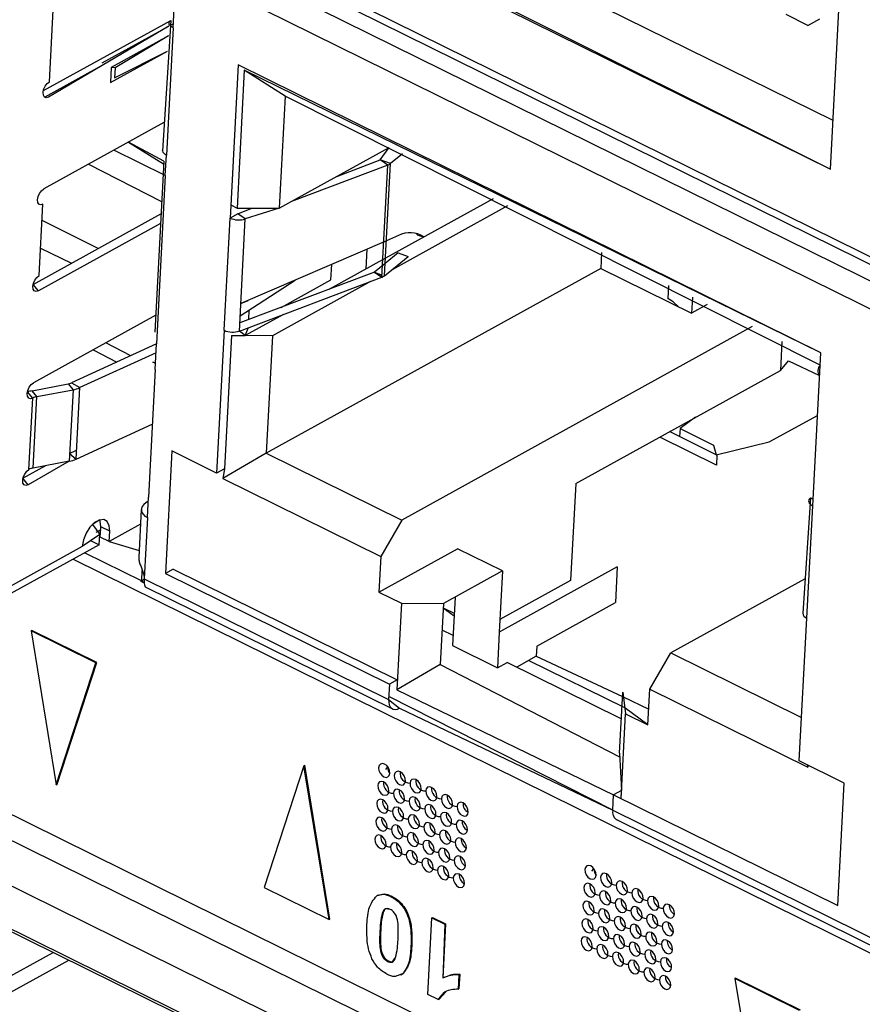
# Model space of a CAD drawing. Units: millimetres. Extents: x 17 to 584, y 10 to 410.
# Drawn here: x 507 to 510, y 212 to 215 of the extents above; entities that cross this region are included whole.
import ezdxf

# ---------------------------------------------------------------- set-up
doc = ezdxf.new("R2010")
doc.units = ezdxf.units.MM
doc.linetypes.add('SLD-Solid', pattern=[0])
doc.styles.get("Standard").update_dxf_attribs({"font": 'GOTHIC.TTF'})
doc.dimstyles.new('SLDDIMSTYLE1', dxfattribs={"dimtxt": 0.18, "dimasz": 0.9, "dimexe": 0, "dimexo": 0.0625, "dimgap": 0, "dimtad": 0, "dimtih": 1, "dimtoh": 1, "dimdec": 0, "dimrnd": 1e-09, "dimzin": 0, "dimdsep": 46, "dimtxsty": 'Standard', "dimblk1": 'DOT', "dimblk2": 'DOT', "dimsah": 1, "dimcen": 0.09, "dimadec": 0, "dimazin": 0, "dimtfac": 0.9, "dimtdec": 0, "dimtofl": 0, "dimtmove": 0, "dimatfit": 3, "dimldrblk": 'DOT', "dimfxl": 1, "dimfrac": 2, "dimtolj": 1, "dimtzin": 0, "dimarcsym": 0})

# ---------------------------------------------------------------- blocks, each defined once
blk = doc.blocks.new('_Dot')
at = {"color": 0, "linetype": 'ByBlock', "lineweight": -2}
blk.add_line((-0.5, 0), (-1, 0), dxfattribs=at)
at = {"color": 0, "linetype": 'ByBlock', "const_width": 0.5}
blk.add_lwpolyline([(-0.25, 0, 1), (0.25, 0, 1)], format="xyb", close=True, dxfattribs=at)

msp = doc.modelspace()

# ---------------------------------------------------------------- linework, layer by layer
at = {"color": 7, "linetype": 'SLD-Solid', "lineweight": 25}
for p, q in [((472.0502, 229.2169), (535.3217, 197.9677)), ((480.0871, 225.6316), (534.8354, 198.5919)), ((535.5663, 197.9916), (479.9653, 225.4524)), ((509.8522, 214.4478), (509.924, 215.8149)), ((508.0532, 215.5044), (509.8608, 214.6117)), ((507.9005, 215.4117), (509.8522, 214.4478)), ((507.9115, 215.4178), (509.8522, 214.4478)), ((507.6742, 215.2702), (512.2764, 212.997)), ((507.6506, 214.9215), (507.6551, 215.0069)), ((507.2361, 214.7405), (507.2486, 214.9797)), ((509.7769, 214.929), (509.7037, 214.9651)), ((507.216, 214.711), (507.6427, 214.9456)), ((507.6427, 214.9456), (507.6145, 214.5093)), ((507.6427, 214.9456), (507.6418, 214.9296)), ((507.6418, 214.9296), (507.6513, 214.9348)), ((509.7769, 214.929), (509.8165, 214.9508)), ((507.6364, 214.9266), (507.2334, 214.6892)), ((507.4134, 214.8034), (507.6364, 214.9266)), ((507.6506, 214.9215), (507.6281, 214.4943)), ((507.6347, 214.8943), (507.4434, 214.7886)), ((507.6347, 214.8943), (507.4561, 214.7874)), ((507.4407, 214.7373), (507.632, 214.843)), ((507.4543, 214.7532), (507.632, 214.843)), ((507.4261, 214.8022), (507.2204, 214.6886)), ((507.4134, 214.8034), (507.4134, 214.8034)), ((507.4261, 214.8022), (507.4261, 214.8022)), ((507.4261, 214.8022), (507.4261, 214.8022)), ((507.4434, 214.7886), (507.4407, 214.7373)), ((507.4561, 214.7874), (507.4434, 214.7886)), ((507.4561, 214.7874), (507.4543, 214.7532)), ((507.8681, 214.7965), (507.8412, 214.2839)), ((507.8889, 214.7788), (507.8647, 214.3174)), ((509.8198, 213.8326), (507.8681, 214.7965)), ((509.8198, 213.8326), (507.8889, 214.7788)), ((508.0254, 214.6926), (507.8889, 214.7788)), ((507.4543, 214.7532), (507.4543, 214.7532)), ((508.0254, 214.6926), (508.0057, 214.3167)), ((509.8176, 213.7909), (508.0254, 214.6926)), ((507.6194, 214.6037), (507.2172, 214.3816)), ((507.6193, 214.4749), (507.5009, 214.5383)), ((508.0057, 214.3167), (508.3744, 214.5203)), ((508.3447, 214.4784), (508.3744, 214.5203)), ((507.6193, 214.4749), (507.5892, 213.9012)), ((507.6193, 214.4749), (507.6193, 214.4749)), ((507.6245, 214.4259), (507.6281, 214.4943)), ((508.1991, 214.4235), (508.3447, 214.4784)), ((508.3697, 214.4613), (508.3447, 214.4784)), ((508.3788, 214.4663), (508.3447, 214.4784)), ((508.4184, 214.4986), (508.3788, 214.4663)), ((508.3697, 214.4613), (508.0473, 214.3397)), ((508.3499, 214.0853), (508.3697, 214.4613)), ((508.3591, 214.0904), (508.3788, 214.4663)), ((507.6245, 214.4259), (507.5949, 213.862)), ((508.7221, 214.3485), (508.3622, 214.1498)), ((507.2019, 214.0911), (507.2145, 214.3304)), ((507.8435, 214.3278), (507.8647, 214.3174)), ((507.8647, 214.3174), (507.914, 214.3171)), ((507.8675, 214.2984), (507.914, 214.3171)), ((508.0057, 214.3167), (507.8925, 214.2813)), ((507.914, 214.3171), (508.0057, 214.3167)), ((508.7709, 214.3244), (508.3842, 214.1109)), ((507.1819, 214.0617), (507.61, 214.2981)), ((507.8214, 213.9079), (507.8412, 214.2839)), ((507.8675, 214.2984), (507.8412, 214.2839)), ((507.8925, 214.2813), (507.8675, 214.2984)), ((507.8728, 213.9053), (507.8925, 214.2813)), ((507.6083, 214.2658), (507.1992, 214.0399)), ((508.3652, 214.2076), (507.8776, 213.9976)), ((508.4057, 214.225), (508.3652, 214.2076)), ((508.2998, 214.1795), (508.2964, 214.1134)), ((508.3622, 214.1498), (508.1722, 214.0448)), ((508.3591, 214.0904), (508.4384, 214.1551)), ((508.4043, 214.1672), (508.3612, 214.1321)), ((508.4043, 214.1672), (508.4384, 214.1551)), ((509.086, 214.1688), (509.0832, 214.1152)), ((509.0832, 214.1152), (507.9626, 213.4964)), ((508.1792, 214.0767), (508.182, 214.1287)), ((508.3612, 214.1321), (508.3249, 214.1025)), ((509.0832, 214.1152), (509.3872, 213.9651)), ((507.8728, 213.9053), (508.3499, 214.0853)), ((508.3249, 214.1025), (507.8742, 213.9324)), ((507.8755, 213.9566), (508.0589, 214.0757)), ((508.0123, 213.9845), (508.1792, 214.0767)), ((508.3249, 214.1025), (508.3503, 214.0922)), ((508.3249, 214.1025), (508.3499, 214.0853)), ((508.3503, 214.0922), (508.3446, 214.089)), ((507.1992, 214.0399), (507.1819, 214.0617)), ((508.3121, 214.0711), (507.9832, 213.8895)), ((509.3102, 214.0581), (509.3079, 214.0144)), ((507.8776, 213.9976), (507.9022, 214.0082)), ((509.39, 214.0187), (509.3872, 213.9651)), ((507.9042, 213.9438), (507.9059, 213.9754)), ((507.9059, 213.9754), (507.9059, 213.9754)), ((507.9059, 213.9754), (507.9059, 213.9754)), ((509.4397, 213.9941), (509.3872, 213.9651)), ((507.5922, 213.9582), (507.1831, 213.7323)), ((508.0203, 213.961), (507.8916, 213.8899)), ((507.8214, 213.9079), (507.7963, 213.4294)), ((507.8916, 213.8899), (507.9028, 213.9167)), ((509.5899, 213.92), (508.4167, 213.2721)), ((507.5892, 213.9012), (507.5892, 213.9012)), ((507.8461, 213.8901), (507.8227, 213.444)), ((507.8461, 213.8901), (507.8916, 213.8899)), ((507.8916, 213.8899), (507.8728, 213.9053)), ((507.9832, 213.8895), (507.8916, 213.8899)), ((507.9832, 213.8895), (507.9626, 213.4964)), ((507.5949, 213.862), (507.3108, 213.7318)), ((507.5904, 213.7766), (507.5949, 213.862)), ((509.6898, 213.8706), (509.6847, 213.7732)), ((507.5933, 213.8324), (507.3384, 213.7158)), ((509.7929, 213.3199), (509.8198, 213.8326)), ((507.5904, 213.7766), (507.568, 213.3493)), ((507.5915, 213.7975), (507.5825, 213.8007)), ((507.5825, 213.8007), (507.5915, 213.7975)), ((509.6847, 213.7732), (509.7123, 213.8052)), ((509.7123, 213.8052), (509.8158, 213.7559)), ((508.9992, 213.3947), (509.6847, 213.7732)), ((507.1783, 213.7054), (507.2992, 213.7283)), ((507.2992, 213.7283), (507.3153, 213.7087)), ((507.3108, 213.7318), (507.3384, 213.7158)), ((507.3258, 213.4765), (507.3384, 213.7158)), ((507.1804, 213.681), (507.1627, 213.7012)), ((507.1678, 213.4418), (507.1804, 213.681)), ((507.1771, 213.6826), (507.1769, 213.6795)), ((507.1943, 213.6858), (507.1783, 213.7054)), ((507.1818, 213.4465), (507.1943, 213.6858)), ((507.1943, 213.6858), (507.3153, 213.7087)), ((507.3153, 213.7087), (507.3027, 213.4694)), ((509.4009, 213.6165), (509.3485, 213.5786)), ((509.6475, 213.5338), (509.8088, 213.6229)), ((507.3258, 213.4765), (507.5808, 213.5932)), ((509.3485, 213.5786), (509.3471, 213.5517)), ((509.3485, 213.5786), (509.4611, 213.523)), ((509.4705, 213.4557), (509.2828, 213.5484)), ((509.2828, 213.5484), (509.2828, 213.5484)), ((509.4723, 213.4899), (509.3136, 213.5683)), ((509.4611, 213.523), (509.4695, 213.4912)), ((509.4695, 213.4912), (509.6475, 213.5338)), ((507.3041, 213.4953), (507.3274, 213.5059)), ((507.6462, 213.5036), (507.6246, 213.0934)), ((507.7963, 213.4294), (507.6462, 213.5036)), ((507.9626, 213.4964), (507.8171, 213.4117)), ((507.9626, 213.4964), (508.4167, 213.2721)), ((509.4723, 213.4899), (509.4705, 213.4557)), ((507.1477, 213.4123), (507.2243, 213.4546)), ((507.3027, 213.4694), (507.1651, 213.3905)), ((507.3027, 213.4694), (507.1818, 213.4465)), ((507.8227, 213.444), (507.7963, 213.4294)), ((507.8227, 213.444), (507.8171, 213.4117)), ((507.8171, 213.4117), (508.3463, 213.1503)), ((508.9992, 213.3947), (508.9821, 213.07)), ((507.5644, 213.281), (507.568, 213.3493)), ((507.5672, 213.3354), (507.5591, 213.33)), ((509.7851, 213.3466), (509.7596, 212.9606)), ((509.7731, 212.944), (509.7929, 213.3199)), ((509.7851, 213.3466), (509.7941, 213.3434)), ((509.7851, 213.3466), (509.7941, 213.3434)), ((507.5441, 213.3077), (507.5357, 213.1473)), ((507.4053, 213.2729), (507.3805, 213.2574)), ((507.3805, 213.2574), (507.4047, 213.2237)), ((507.4067, 213.2152), (507.4085, 213.2493)), ((507.4385, 213.2345), (507.4085, 213.2493)), ((507.5415, 213.2582), (507.4367, 213.2003)), ((507.5644, 213.281), (507.5536, 213.0759)), ((508.4167, 213.2721), (508.3463, 213.1503)), ((507.4047, 213.2237), (507.3463, 213.1836)), ((507.408, 213.2394), (507.3913, 213.2302)), ((507.4029, 213.1895), (507.4047, 213.2237)), ((507.4367, 213.2003), (507.4385, 213.2345)), ((507.4029, 213.1895), (507.0074, 212.9711)), ((507.3463, 213.1836), (507.0167, 213.0015)), ((507.3711, 213.2051), (507.4029, 213.1895)), ((507.4367, 213.2003), (507.4067, 213.2152)), ((507.3548, 213.163), (507.5454, 213.0687)), ((508.34, 213.0307), (508.6037, 213.1763)), ((508.3463, 213.1503), (508.34, 213.0307)), ((508.7538, 213.1021), (508.6037, 213.1763)), ((507.3153, 213.1411), (512.1469, 210.7548)), ((507.5454, 213.0687), (507.5472, 213.1029)), ((507.651, 213.108), (507.6246, 213.0934)), ((507.6246, 213.0934), (508.3753, 212.7227)), ((507.651, 213.108), (508.4016, 212.7373)), ((508.7538, 213.1021), (508.5561, 212.9929)), ((509.1385, 213.1155), (508.7431, 212.8971)), ((508.7538, 213.1021), (508.7431, 212.8971)), ((509.1385, 213.1155), (509.1323, 212.9958)), ((507.5426, 213.0673), (507.5454, 213.0687)), ((507.5512, 213.0617), (507.5426, 213.0673)), ((507.5454, 213.0687), (507.5536, 213.0759)), ((507.5536, 213.0759), (508.3726, 212.6714)), ((508.9821, 213.07), (508.7453, 212.9392)), ((509.7656, 213.0747), (509.3175, 212.8272)), ((507.5575, 213.0487), (508.3855, 212.6395)), ((508.34, 213.0307), (508.4151, 212.9936)), ((508.4151, 212.9936), (508.3998, 212.7031)), ((508.4151, 212.9936), (508.5561, 212.9929)), ((508.5561, 212.9929), (508.5453, 212.7879)), ((508.5952, 213.0145), (508.5866, 212.8516)), ((508.8686, 212.8502), (509.1323, 212.9958)), ((508.5553, 212.9782), (508.5923, 212.9599)), ((508.5553, 212.9782), (508.5919, 212.9518)), ((509.748, 212.4655), (509.7731, 212.944)), ((507.1749, 212.9009), (507.1776, 212.9023)), ((507.1749, 212.9009), (507.2593, 212.3858)), ((507.3921, 212.7936), (507.1749, 212.9009)), ((507.3948, 212.795), (507.1776, 212.9023)), ((508.5884, 212.8852), (508.5514, 212.9035)), ((508.7431, 212.8971), (508.7368, 212.7774)), ((508.5866, 212.8516), (508.7368, 212.7774)), ((508.8686, 212.8502), (508.8668, 212.8161)), ((509.2471, 212.7054), (509.3175, 212.8272)), ((509.3175, 212.8272), (509.7556, 212.6109)), ((507.2593, 212.3858), (507.3921, 212.7936)), ((507.2619, 212.3873), (507.3948, 212.795)), ((507.3921, 212.7936), (507.3948, 212.795)), ((508.5453, 212.7879), (508.3998, 212.7031)), ((508.5453, 212.7879), (509.1462, 212.4787)), ((508.7368, 212.7774), (508.7697, 212.7956)), ((509.1519, 212.6069), (508.7697, 212.7956)), ((508.8668, 212.8161), (508.8014, 212.78)), ((509.1633, 212.6429), (508.8412, 212.8019)), ((508.8668, 212.8161), (509.1558, 212.6816)), ((508.3753, 212.7227), (508.3726, 212.6714)), ((508.4016, 212.7373), (508.3753, 212.7227)), ((508.3998, 212.7031), (509.1259, 212.352)), ((509.1458, 212.4913), (509.1566, 212.6963)), ((509.1566, 212.6963), (509.1658, 212.6229)), ((509.2408, 212.5858), (509.2471, 212.7054)), ((509.2471, 212.7054), (509.7763, 212.444)), ((509.1232, 212.3007), (508.3731, 212.6812)), ((509.1558, 212.6816), (509.2436, 212.6383)), ((508.4094, 212.642), (509.1232, 212.3007)), ((508.4094, 212.642), (508.4094, 212.642)), ((509.1509, 212.3396), (509.1658, 212.6229)), ((509.2408, 212.5858), (509.1633, 212.6429)), ((509.1658, 212.6229), (509.2408, 212.5858)), ((509.1458, 212.4913), (509.1523, 212.3665)), ((509.8981, 212.3913), (509.748, 212.4655)), ((508.0889, 212.4495), (507.956, 212.0417)), ((508.0889, 212.4495), (508.0915, 212.4509)), ((508.1732, 211.9344), (508.0889, 212.4495)), ((508.1759, 211.9359), (508.0915, 212.4509)), ((508.3629, 212.4368), (508.3696, 212.4454)), ((509.7763, 212.444), (509.7767, 212.4513)), ((509.7767, 212.4513), (509.7763, 212.444)), ((509.8766, 211.9812), (509.8981, 212.3913)), ((507.2593, 212.3858), (507.2619, 212.3873)), ((509.1523, 212.3665), (509.1259, 212.352)), ((509.1509, 212.3396), (509.1523, 212.3665)), ((509.1232, 212.3007), (509.1259, 212.352)), ((509.1259, 212.352), (509.8766, 211.9812)), ((509.1232, 212.3007), (510.7371, 211.5036)), ((509.1362, 212.2687), (510.7501, 211.4716)), ((509.0535, 212.0957), (509.0602, 212.1043)), ((507.956, 212.0417), (508.1732, 211.9344)), ((508.337, 212.0162), (508.3337, 212.0144)), ((508.3804, 212.0108), (508.3831, 212.0123)), ((506.9367, 211.9786), (508.6773, 211.1188)), ((508.1732, 211.9344), (508.1759, 211.9359)), ((508.3514, 211.9555), (508.354, 211.957)), ((508.5039, 211.6835), (508.5174, 211.9398)), ((508.5174, 211.9398), (508.52, 211.9412)), ((508.5174, 211.9398), (508.5607, 211.9184)), ((508.52, 211.9412), (508.5633, 211.9199)), ((508.3433, 211.8961), (508.3459, 211.8975)), ((508.5633, 211.9199), (508.5538, 211.7374)), ((508.5607, 211.9184), (508.5538, 211.7374)), ((508.5607, 211.9184), (508.5633, 211.9199)), ((508.4472, 211.8442), (508.4498, 211.8457)), ((506.9542, 211.6068), (507.3012, 211.7984)), ((508.369, 211.7939), (508.3717, 211.7954)), ((508.4195, 211.7519), (508.4122, 211.7496)), ((508.4122, 211.7496), (508.4161, 211.7491)), ((508.4221, 211.7533), (508.4161, 211.7491)), ((508.4195, 211.7519), (508.4221, 211.7533)), ((508.5605, 211.7414), (508.5572, 211.7396)), ((508.6081, 211.75), (508.6055, 211.7007)), ((508.6081, 211.75), (508.6108, 211.7514)), ((508.6108, 211.7514), (508.6082, 211.7022)), ((509.532, 211.7367), (509.5346, 211.7382)), ((509.7492, 211.6294), (509.532, 211.7367)), ((509.532, 211.7367), (509.6164, 211.2217)), ((509.7519, 211.6309), (509.5346, 211.7382)), ((508.6055, 211.7007), (508.6082, 211.7022)), ((508.5387, 211.6663), (508.5039, 211.6835)), ((508.5387, 211.6663), (508.5413, 211.6678)), ((508.564, 211.6924), (508.5413, 211.6678))]:
    msp.add_line(p, q, dxfattribs=at)
at = {"color": 8, "linetype": 'SLD-Solid', "lineweight": 25}
for p, q in [((480.0323, 225.5722), (534.9228, 198.4623)), ((507.6703, 215.2974), (512.2679, 213.0267)), ((512.3562, 212.9018), (507.6586, 215.2219)), ((512.3514, 212.8102), (507.6614, 215.1266)), ((507.5009, 214.5383), (507.6188, 214.465)), ((507.6245, 214.4259), (507.4521, 214.5113)), ((507.3669, 214.4643), (507.6122, 214.339)), ((507.4001, 214.1822), (507.2116, 214.2751)), ((507.2068, 214.1832), (507.3099, 214.1324)), ((507.3825, 213.8424), (507.4621, 213.801)), ((507.5092, 213.8226), (507.4254, 213.8661)), ((507.3041, 213.4953), (507.3258, 213.4765)), ((507.1651, 213.3905), (507.1477, 213.4123)), ((507.4024, 213.2364), (507.408, 213.2394)), ((507.4367, 213.2003), (507.5369, 213.17)), ((507.5454, 213.0687), (507.5512, 213.0617)), ((508.3726, 212.6714), (508.4094, 212.642)), ((506.9969, 211.6852), (507.2488, 211.8243)), ((508.3167, 211.803), (508.3153, 211.807))]:
    msp.add_line(p, q, dxfattribs=at)
at = {"color": 7, "linetype": 'SLD-Solid', "lineweight": 25, "flags": 128}
for points in [[(507.2334, 214.6892), (507.2259, 214.687), (507.2198, 214.689), (507.2159, 214.695), (507.2149, 214.7039), (507.217, 214.7146), (507.2217, 214.7253), (507.2284, 214.7344), (507.2361, 214.7405)], [(507.2145, 214.3304), (507.207, 214.3281), (507.2009, 214.3301), (507.1971, 214.3361), (507.1961, 214.3451), (507.1981, 214.3557), (507.2028, 214.3664), (507.2095, 214.3755), (507.2172, 214.3816)], [(508.4634, 214.233), (508.4702, 214.2264), (508.4905, 214.2206)], [(507.1992, 214.0399), (507.1918, 214.0376), (507.1856, 214.0396), (507.1818, 214.0456), (507.1808, 214.0546), (507.1828, 214.0652), (507.1876, 214.0759), (507.1943, 214.085), (507.2019, 214.0911)], [(509.342, 213.9874), (509.3252, 214.0032), (509.3079, 214.0144)], [(507.1804, 213.681), (507.1729, 213.6788), (507.1668, 213.6808), (507.1629, 213.6867), (507.162, 213.6957), (507.164, 213.7063), (507.1687, 213.717), (507.1754, 213.7261), (507.1831, 213.7323)], [(507.1651, 213.3905), (507.1576, 213.3883), (507.1515, 213.3903), (507.1477, 213.3962), (507.1467, 213.4052), (507.1487, 213.4158), (507.1534, 213.4265), (507.1601, 213.4356), (507.1678, 213.4418)], [(509.7851, 213.3466), (509.782, 213.3434), (509.7801, 213.34), (509.7793, 213.3365), (509.7798, 213.3329), (509.7814, 213.3293), (509.7842, 213.3259), (509.7881, 213.3227), (509.7929, 213.3199)], [(507.4385, 213.2345), (507.4368, 213.2534), (507.4298, 213.267), (507.4182, 213.2736), (507.4035, 213.2724), (507.3875, 213.2635), (507.372, 213.2481), (507.3591, 213.228), (507.3501, 213.2055), (507.3463, 213.1836)], [(507.4085, 213.2493), (507.4068, 213.2683), (507.4053, 213.2729)], [(508.3726, 212.6714), (508.3728, 212.6619), (508.3745, 212.6535), (508.3777, 212.6466), (508.3822, 212.6416), (508.3879, 212.6385), (508.3945, 212.6376), (508.4018, 212.6387), (508.4094, 212.642)], [(508.339, 212.4426), (508.34, 212.4338), (508.3437, 212.4248), (508.3496, 212.4172), (508.3567, 212.412), (508.364, 212.4101), (508.3703, 212.4117), (508.3747, 212.4166), (508.3766, 212.4241), (508.3756, 212.433), (508.3719, 212.4419), (508.366, 212.4496), (508.3589, 212.4547), (508.3517, 212.4567), (508.3453, 212.455), (508.3409, 212.4501), (508.339, 212.4426)], [(508.3916, 212.4167), (508.3926, 212.4078), (508.3963, 212.3989), (508.4021, 212.3912), (508.4092, 212.3861), (508.4165, 212.3841), (508.4228, 212.3858), (508.4273, 212.3907), (508.4291, 212.3981), (508.4281, 212.407), (508.4244, 212.416), (508.4186, 212.4236), (508.4115, 212.4288), (508.4042, 212.4307), (508.3979, 212.4291), (508.3934, 212.4242), (508.3916, 212.4167)], [(508.3359, 212.3828), (508.3369, 212.3739), (508.3406, 212.365), (508.3464, 212.3574), (508.3535, 212.3522), (508.3608, 212.3503), (508.3671, 212.3519), (508.3716, 212.3568), (508.3734, 212.3643), (508.3724, 212.3732), (508.3687, 212.3821), (508.3629, 212.3897), (508.3558, 212.3949), (508.3485, 212.3968), (508.3422, 212.3952), (508.3378, 212.3903), (508.3359, 212.3828)], [(508.4441, 212.3907), (508.4451, 212.3819), (508.4488, 212.3729), (508.4547, 212.3653), (508.4618, 212.3601), (508.469, 212.3582), (508.4754, 212.3598), (508.4798, 212.3647), (508.4817, 212.3722), (508.4807, 212.3811), (508.477, 212.39), (508.4711, 212.3977), (508.464, 212.4028), (508.4568, 212.4047), (508.4504, 212.4031), (508.446, 212.3982), (508.4441, 212.3907)], [(508.3884, 212.3569), (508.3894, 212.348), (508.3931, 212.3391), (508.399, 212.3314), (508.4061, 212.3262), (508.4134, 212.3243), (508.4197, 212.3259), (508.4241, 212.3309), (508.426, 212.3383), (508.425, 212.3472), (508.4213, 212.3562), (508.4154, 212.3638), (508.4083, 212.369), (508.4011, 212.3709), (508.3947, 212.3693), (508.3903, 212.3643), (508.3884, 212.3569)], [(508.4967, 212.3648), (508.4977, 212.3559), (508.5014, 212.347), (508.5072, 212.3393), (508.5143, 212.3342), (508.5216, 212.3322), (508.5279, 212.3339), (508.5324, 212.3388), (508.5342, 212.3462), (508.5332, 212.3551), (508.5295, 212.3641), (508.5237, 212.3717), (508.5166, 212.3769), (508.5093, 212.3788), (508.503, 212.3772), (508.4985, 212.3723), (508.4967, 212.3648)], [(508.3328, 212.323), (508.3338, 212.3141), (508.3375, 212.3052), (508.3433, 212.2976), (508.3504, 212.2924), (508.3577, 212.2905), (508.364, 212.2921), (508.3684, 212.297), (508.3703, 212.3045), (508.3693, 212.3134), (508.3656, 212.3223), (508.3597, 212.3299), (508.3526, 212.3351), (508.3454, 212.337), (508.339, 212.3354), (508.3346, 212.3305), (508.3328, 212.323)], [(508.441, 212.3309), (508.442, 212.322), (508.4457, 212.3131), (508.4515, 212.3055), (508.4586, 212.3003), (508.4659, 212.2984), (508.4722, 212.3), (508.4767, 212.3049), (508.4785, 212.3124), (508.4775, 212.3213), (508.4738, 212.3302), (508.468, 212.3378), (508.4609, 212.343), (508.4536, 212.3449), (508.4473, 212.3433), (508.4428, 212.3384), (508.441, 212.3309)], [(508.5492, 212.3388), (508.5502, 212.3299), (508.5539, 212.321), (508.5598, 212.3134), (508.5669, 212.3082), (508.5741, 212.3063), (508.5805, 212.3079), (508.5849, 212.3128), (508.5868, 212.3203), (508.5858, 212.3292), (508.5821, 212.3381), (508.5762, 212.3457), (508.5691, 212.3509), (508.5618, 212.3528), (508.5555, 212.3512), (508.5511, 212.3463), (508.5492, 212.3388)], [(508.6018, 212.3129), (508.6028, 212.304), (508.6065, 212.2951), (508.6123, 212.2874), (508.6194, 212.2822), (508.6267, 212.2803), (508.633, 212.282), (508.6374, 212.2869), (508.6393, 212.2943), (508.6383, 212.3032), (508.6346, 212.3122), (508.6288, 212.3198), (508.6217, 212.325), (508.6144, 212.3269), (508.6081, 212.3253), (508.6036, 212.3203), (508.6018, 212.3129)], [(508.3853, 212.2971), (508.3863, 212.2882), (508.39, 212.2792), (508.3958, 212.2716), (508.4029, 212.2664), (508.4102, 212.2645), (508.4165, 212.2661), (508.421, 212.2711), (508.4228, 212.2785), (508.4218, 212.2874), (508.4181, 212.2963), (508.4123, 212.304), (508.4052, 212.3092), (508.3979, 212.3111), (508.3916, 212.3095), (508.3872, 212.3045), (508.3853, 212.2971)], [(508.4935, 212.305), (508.4945, 212.2961), (508.4982, 212.2872), (508.5041, 212.2795), (508.5112, 212.2743), (508.5184, 212.2724), (508.5248, 212.274), (508.5292, 212.279), (508.5311, 212.2864), (508.5301, 212.2953), (508.5264, 212.3043), (508.5205, 212.3119), (508.5134, 212.3171), (508.5062, 212.319), (508.4998, 212.3174), (508.4954, 212.3124), (508.4935, 212.305)], [(508.5461, 212.279), (508.5471, 212.2701), (508.5508, 212.2612), (508.5566, 212.2536), (508.5637, 212.2484), (508.571, 212.2465), (508.5773, 212.2481), (508.5818, 212.253), (508.5836, 212.2605), (508.5826, 212.2694), (508.5789, 212.2783), (508.5731, 212.2859), (508.566, 212.2911), (508.5587, 212.293), (508.5524, 212.2914), (508.5479, 212.2865), (508.5461, 212.279)], [(508.3296, 212.2632), (508.3306, 212.2543), (508.3343, 212.2454), (508.3402, 212.2378), (508.3473, 212.2326), (508.3545, 212.2307), (508.3609, 212.2323), (508.3653, 212.2372), (508.3671, 212.2447), (508.3661, 212.2535), (508.3624, 212.2625), (508.3566, 212.2701), (508.3495, 212.2753), (508.3422, 212.2772), (508.3359, 212.2756), (508.3315, 212.2707), (508.3296, 212.2632)], [(508.4378, 212.2711), (508.4388, 212.2622), (508.4425, 212.2533), (508.4484, 212.2457), (508.4555, 212.2405), (508.4628, 212.2386), (508.4691, 212.2402), (508.4735, 212.2451), (508.4754, 212.2526), (508.4744, 212.2615), (508.4707, 212.2704), (508.4648, 212.278), (508.4577, 212.2832), (508.4505, 212.2851), (508.4441, 212.2835), (508.4397, 212.2786), (508.4378, 212.2711)], [(508.4904, 212.2452), (508.4914, 212.2363), (508.4951, 212.2273), (508.5009, 212.2197), (508.508, 212.2145), (508.5153, 212.2126), (508.5216, 212.2142), (508.5261, 212.2192), (508.5279, 212.2266), (508.5269, 212.2355), (508.5232, 212.2444), (508.5174, 212.2521), (508.5103, 212.2573), (508.503, 212.2592), (508.4967, 212.2576), (508.4923, 212.2526), (508.4904, 212.2452)], [(508.5986, 212.2531), (508.5996, 212.2442), (508.6033, 212.2352), (508.6092, 212.2276), (508.6163, 212.2224), (508.6235, 212.2205), (508.6299, 212.2221), (508.6343, 212.2271), (508.6362, 212.2345), (508.6352, 212.2434), (508.6315, 212.2523), (508.6256, 212.26), (508.6185, 212.2652), (508.6112, 212.2671), (508.6049, 212.2655), (508.6005, 212.2605), (508.5986, 212.2531)], [(508.3822, 212.2373), (508.3832, 212.2284), (508.3869, 212.2194), (508.3927, 212.2118), (508.3998, 212.2066), (508.4071, 212.2047), (508.4134, 212.2063), (508.4178, 212.2112), (508.4197, 212.2187), (508.4187, 212.2276), (508.415, 212.2365), (508.4091, 212.2442), (508.402, 212.2493), (508.3948, 212.2513), (508.3884, 212.2496), (508.384, 212.2447), (508.3822, 212.2373)], [(508.5429, 212.2192), (508.5439, 212.2103), (508.5476, 212.2014), (508.5535, 212.1938), (508.5606, 212.1886), (508.5678, 212.1867), (508.5742, 212.1883), (508.5786, 212.1932), (508.5805, 212.2007), (508.5795, 212.2096), (508.5758, 212.2185), (508.5699, 212.2261), (508.5628, 212.2313), (508.5556, 212.2332), (508.5492, 212.2316), (508.5448, 212.2267), (508.5429, 212.2192)], [(508.3265, 212.2034), (508.3275, 212.1945), (508.3312, 212.1856), (508.337, 212.1779), (508.3441, 212.1728), (508.3514, 212.1708), (508.3577, 212.1725), (508.3621, 212.1774), (508.364, 212.1849), (508.363, 212.1937), (508.3593, 212.2027), (508.3535, 212.2103), (508.3464, 212.2155), (508.3391, 212.2174), (508.3328, 212.2158), (508.3283, 212.2109), (508.3265, 212.2034)], [(508.4347, 212.2113), (508.4357, 212.2024), (508.4394, 212.1935), (508.4453, 212.1858), (508.4523, 212.1807), (508.4596, 212.1788), (508.4659, 212.1804), (508.4704, 212.1853), (508.4722, 212.1928), (508.4712, 212.2016), (508.4675, 212.2106), (508.4617, 212.2182), (508.4546, 212.2234), (508.4473, 212.2253), (508.441, 212.2237), (508.4366, 212.2188), (508.4347, 212.2113)], [(508.4872, 212.1854), (508.4882, 212.1765), (508.492, 212.1675), (508.4978, 212.1599), (508.5049, 212.1547), (508.5122, 212.1528), (508.5185, 212.1544), (508.5229, 212.1593), (508.5248, 212.1668), (508.5238, 212.1757), (508.5201, 212.1846), (508.5142, 212.1923), (508.5071, 212.1974), (508.4999, 212.1994), (508.4935, 212.1977), (508.4891, 212.1928), (508.4872, 212.1854)], [(508.5955, 212.1933), (508.5965, 212.1844), (508.6002, 212.1754), (508.606, 212.1678), (508.6131, 212.1626), (508.6204, 212.1607), (508.6267, 212.1623), (508.6312, 212.1673), (508.633, 212.1747), (508.632, 212.1836), (508.6283, 212.1925), (508.6225, 212.2002), (508.6154, 212.2053), (508.6081, 212.2073), (508.6018, 212.2056), (508.5973, 212.2007), (508.5955, 212.1933)], [(508.379, 212.1774), (508.38, 212.1686), (508.3837, 212.1596), (508.3896, 212.152), (508.3967, 212.1468), (508.4039, 212.1449), (508.4103, 212.1465), (508.4147, 212.1514), (508.4165, 212.1589), (508.4155, 212.1678), (508.4118, 212.1767), (508.406, 212.1844), (508.3989, 212.1895), (508.3916, 212.1915), (508.3853, 212.1898), (508.3809, 212.1849), (508.379, 212.1774)], [(508.4316, 212.1515), (508.4326, 212.1426), (508.4363, 212.1337), (508.4421, 212.126), (508.4492, 212.1209), (508.4565, 212.1189), (508.4628, 212.1206), (508.4672, 212.1255), (508.4691, 212.133), (508.4681, 212.1418), (508.4644, 212.1508), (508.4585, 212.1584), (508.4514, 212.1636), (508.4442, 212.1655), (508.4379, 212.1639), (508.4334, 212.159), (508.4316, 212.1515)], [(508.5398, 212.1594), (508.5408, 212.1505), (508.5445, 212.1416), (508.5503, 212.1339), (508.5574, 212.1288), (508.5647, 212.1268), (508.571, 212.1285), (508.5755, 212.1334), (508.5773, 212.1409), (508.5763, 212.1497), (508.5726, 212.1587), (508.5668, 212.1663), (508.5597, 212.1715), (508.5524, 212.1734), (508.5461, 212.1718), (508.5417, 212.1669), (508.5398, 212.1594)], [(508.4841, 212.1255), (508.4851, 212.1167), (508.4888, 212.1077), (508.4947, 212.1001), (508.5018, 212.0949), (508.509, 212.093), (508.5153, 212.0946), (508.5198, 212.0995), (508.5216, 212.107), (508.5206, 212.1159), (508.5169, 212.1248), (508.5111, 212.1325), (508.504, 212.1376), (508.4967, 212.1396), (508.4904, 212.1379), (508.486, 212.133), (508.4841, 212.1255)], [(508.5923, 212.1334), (508.5933, 212.1246), (508.597, 212.1156), (508.6029, 212.108), (508.61, 212.1028), (508.6173, 212.1009), (508.6236, 212.1025), (508.628, 212.1074), (508.6299, 212.1149), (508.6289, 212.1238), (508.6252, 212.1327), (508.6193, 212.1404), (508.6122, 212.1455), (508.605, 212.1475), (508.5986, 212.1458), (508.5942, 212.1409), (508.5923, 212.1334)], [(508.5367, 212.0996), (508.5377, 212.0907), (508.5414, 212.0818), (508.5472, 212.0741), (508.5543, 212.069), (508.5616, 212.067), (508.5679, 212.0687), (508.5723, 212.0736), (508.5742, 212.0811), (508.5732, 212.0899), (508.5695, 212.0989), (508.5636, 212.1065), (508.5565, 212.1117), (508.5493, 212.1136), (508.5429, 212.112), (508.5385, 212.1071), (508.5367, 212.0996)], [(509.0296, 212.1016), (509.0306, 212.0927), (509.0343, 212.0837), (509.0402, 212.0761), (509.0473, 212.0709), (509.0546, 212.069), (509.0609, 212.0706), (509.0653, 212.0755), (509.0672, 212.083), (509.0662, 212.0919), (509.0625, 212.1008), (509.0566, 212.1085), (509.0495, 212.1136), (509.0423, 212.1156), (509.0359, 212.1139), (509.0315, 212.109), (509.0296, 212.1016)], [(508.5892, 212.0736), (508.5902, 212.0648), (508.5939, 212.0558), (508.5997, 212.0482), (508.6068, 212.043), (508.6141, 212.0411), (508.6204, 212.0427), (508.6249, 212.0476), (508.6267, 212.0551), (508.6257, 212.064), (508.622, 212.0729), (508.6162, 212.0806), (508.6091, 212.0857), (508.6018, 212.0877), (508.5955, 212.086), (508.5911, 212.0811), (508.5892, 212.0736)], [(509.0822, 212.0756), (509.0832, 212.0667), (509.0869, 212.0578), (509.0927, 212.0501), (509.0998, 212.045), (509.1071, 212.0431), (509.1134, 212.0447), (509.1179, 212.0496), (509.1197, 212.0571), (509.1187, 212.0659), (509.115, 212.0749), (509.1092, 212.0825), (509.1021, 212.0877), (509.0948, 212.0896), (509.0885, 212.088), (509.084, 212.0831), (509.0822, 212.0756)], [(509.1347, 212.0497), (509.1357, 212.0408), (509.1394, 212.0318), (509.1453, 212.0242), (509.1524, 212.019), (509.1596, 212.0171), (509.166, 212.0187), (509.1704, 212.0236), (509.1723, 212.0311), (509.1713, 212.04), (509.1676, 212.0489), (509.1617, 212.0566), (509.1546, 212.0617), (509.1474, 212.0637), (509.141, 212.062), (509.1366, 212.0571), (509.1347, 212.0497)], [(509.0265, 212.0417), (509.0275, 212.0329), (509.0312, 212.0239), (509.0371, 212.0163), (509.0441, 212.0111), (509.0514, 212.0092), (509.0577, 212.0108), (509.0622, 212.0157), (509.064, 212.0232), (509.063, 212.0321), (509.0593, 212.041), (509.0535, 212.0487), (509.0464, 212.0538), (509.0391, 212.0558), (509.0328, 212.0541), (509.0284, 212.0492), (509.0265, 212.0417)], [(509.079, 212.0158), (509.08, 212.0069), (509.0838, 211.998), (509.0896, 211.9903), (509.0967, 211.9852), (509.104, 211.9832), (509.1103, 211.9849), (509.1147, 211.9898), (509.1166, 211.9973), (509.1156, 212.0061), (509.1119, 212.0151), (509.106, 212.0227), (509.0989, 212.0279), (509.0917, 212.0298), (509.0853, 212.0282), (509.0809, 212.0233), (509.079, 212.0158)], [(509.1873, 212.0237), (509.1883, 212.0148), (509.192, 212.0059), (509.1978, 211.9982), (509.2049, 211.9931), (509.2122, 211.9911), (509.2185, 211.9928), (509.223, 211.9977), (509.2248, 212.0052), (509.2238, 212.014), (509.2201, 212.023), (509.2143, 212.0306), (509.2072, 212.0358), (509.1999, 212.0377), (509.1936, 212.0361), (509.1891, 212.0312), (509.1873, 212.0237)], [(509.0234, 211.9819), (509.0244, 211.9731), (509.0281, 211.9641), (509.0339, 211.9565), (509.041, 211.9513), (509.0483, 211.9494), (509.0546, 211.951), (509.059, 211.9559), (509.0609, 211.9634), (509.0599, 211.9723), (509.0562, 211.9812), (509.0503, 211.9889), (509.0432, 211.994), (509.036, 211.9959), (509.0296, 211.9943), (509.0252, 211.9894), (509.0234, 211.9819)], [(509.1316, 211.9898), (509.1326, 211.981), (509.1363, 211.972), (509.1421, 211.9644), (509.1492, 211.9592), (509.1565, 211.9573), (509.1628, 211.9589), (509.1673, 211.9638), (509.1691, 211.9713), (509.1681, 211.9802), (509.1644, 211.9891), (509.1586, 211.9968), (509.1515, 212.0019), (509.1442, 212.0039), (509.1379, 212.0022), (509.1335, 211.9973), (509.1316, 211.9898)], [(509.2398, 211.9977), (509.2408, 211.9889), (509.2445, 211.9799), (509.2504, 211.9723), (509.2575, 211.9671), (509.2647, 211.9652), (509.2711, 211.9668), (509.2755, 211.9717), (509.2774, 211.9792), (509.2764, 211.9881), (509.2727, 211.997), (509.2668, 212.0047), (509.2597, 212.0098), (509.2525, 212.0118), (509.2461, 212.0101), (509.2417, 212.0052), (509.2398, 211.9977)], [(509.0759, 211.956), (509.0769, 211.9471), (509.0806, 211.9382), (509.0865, 211.9305), (509.0935, 211.9254), (509.1008, 211.9234), (509.1071, 211.9251), (509.1116, 211.93), (509.1134, 211.9374), (509.1124, 211.9463), (509.1087, 211.9553), (509.1029, 211.9629), (509.0958, 211.9681), (509.0885, 211.97), (509.0822, 211.9684), (509.0778, 211.9635), (509.0759, 211.956)], [(509.1841, 211.9639), (509.1851, 211.955), (509.1888, 211.9461), (509.1947, 211.9384), (509.2018, 211.9333), (509.2091, 211.9313), (509.2154, 211.933), (509.2198, 211.9379), (509.2217, 211.9454), (509.2207, 211.9542), (509.217, 211.9632), (509.2111, 211.9708), (509.204, 211.976), (509.1968, 211.9779), (509.1904, 211.9763), (509.186, 211.9714), (509.1841, 211.9639)], [(509.2924, 211.9718), (509.2934, 211.9629), (509.2971, 211.954), (509.3029, 211.9463), (509.31, 211.9412), (509.3173, 211.9392), (509.3236, 211.9409), (509.3281, 211.9458), (509.3299, 211.9533), (509.3289, 211.9621), (509.3252, 211.9711), (509.3194, 211.9787), (509.3123, 211.9839), (509.305, 211.9858), (509.2987, 211.9842), (509.2942, 211.9793), (509.2924, 211.9718)], [(509.0202, 211.9221), (509.0212, 211.9132), (509.0249, 211.9043), (509.0308, 211.8967), (509.0379, 211.8915), (509.0451, 211.8896), (509.0515, 211.8912), (509.0559, 211.8961), (509.0577, 211.9036), (509.0568, 211.9125), (509.053, 211.9214), (509.0472, 211.929), (509.0401, 211.9342), (509.0328, 211.9361), (509.0265, 211.9345), (509.0221, 211.9296), (509.0202, 211.9221)], [(509.1285, 211.93), (509.1295, 211.9211), (509.1332, 211.9122), (509.139, 211.9046), (509.1461, 211.8994), (509.1534, 211.8975), (509.1597, 211.8991), (509.1641, 211.904), (509.166, 211.9115), (509.165, 211.9204), (509.1613, 211.9293), (509.1554, 211.9369), (509.1483, 211.9421), (509.1411, 211.944), (509.1347, 211.9424), (509.1303, 211.9375), (509.1285, 211.93)], [(509.2367, 211.9379), (509.2377, 211.9291), (509.2414, 211.9201), (509.2472, 211.9125), (509.2543, 211.9073), (509.2616, 211.9054), (509.2679, 211.907), (509.2724, 211.9119), (509.2742, 211.9194), (509.2732, 211.9283), (509.2695, 211.9372), (509.2637, 211.9449), (509.2566, 211.95), (509.2493, 211.9519), (509.243, 211.9503), (509.2385, 211.9454), (509.2367, 211.9379)], [(509.0728, 211.8962), (509.0738, 211.8873), (509.0775, 211.8784), (509.0833, 211.8707), (509.0904, 211.8655), (509.0977, 211.8636), (509.104, 211.8652), (509.1084, 211.8702), (509.1103, 211.8776), (509.1093, 211.8865), (509.1056, 211.8955), (509.0997, 211.9031), (509.0927, 211.9083), (509.0854, 211.9102), (509.0791, 211.9086), (509.0746, 211.9036), (509.0728, 211.8962)], [(509.181, 211.9041), (509.182, 211.8952), (509.1857, 211.8863), (509.1915, 211.8786), (509.1986, 211.8734), (509.2059, 211.8715), (509.2122, 211.8732), (509.2167, 211.8781), (509.2185, 211.8855), (509.2175, 211.8944), (509.2138, 211.9034), (509.208, 211.911), (509.2009, 211.9162), (509.1936, 211.9181), (509.1873, 211.9165), (509.1829, 211.9115), (509.181, 211.9041)], [(509.2892, 211.912), (509.2902, 211.9031), (509.2939, 211.8942), (509.2998, 211.8865), (509.3069, 211.8814), (509.3141, 211.8794), (509.3205, 211.8811), (509.3249, 211.886), (509.3268, 211.8934), (509.3258, 211.9023), (509.3221, 211.9113), (509.3162, 211.9189), (509.3091, 211.9241), (509.3019, 211.926), (509.2955, 211.9244), (509.2911, 211.9195), (509.2892, 211.912)], [(509.0171, 211.8623), (509.0181, 211.8534), (509.0218, 211.8445), (509.0276, 211.8369), (509.0347, 211.8317), (509.042, 211.8298), (509.0483, 211.8314), (509.0527, 211.8363), (509.0546, 211.8438), (509.0536, 211.8527), (509.0499, 211.8616), (509.0441, 211.8692), (509.037, 211.8744), (509.0297, 211.8763), (509.0234, 211.8747), (509.0189, 211.8698), (509.0171, 211.8623)], [(509.1253, 211.8702), (509.1263, 211.8613), (509.13, 211.8524), (509.1359, 211.8448), (509.143, 211.8396), (509.1502, 211.8377), (509.1566, 211.8393), (509.161, 211.8442), (509.1628, 211.8517), (509.1618, 211.8606), (509.1581, 211.8695), (509.1523, 211.8771), (509.1452, 211.8823), (509.1379, 211.8842), (509.1316, 211.8826), (509.1272, 211.8777), (509.1253, 211.8702)], [(509.2335, 211.8781), (509.2345, 211.8692), (509.2382, 211.8603), (509.2441, 211.8527), (509.2512, 211.8475), (509.2585, 211.8456), (509.2648, 211.8472), (509.2692, 211.8521), (509.2711, 211.8596), (509.2701, 211.8685), (509.2664, 211.8774), (509.2605, 211.885), (509.2534, 211.8902), (509.2462, 211.8921), (509.2398, 211.8905), (509.2354, 211.8856), (509.2335, 211.8781)], [(509.2861, 211.8522), (509.2871, 211.8433), (509.2908, 211.8344), (509.2966, 211.8267), (509.3037, 211.8215), (509.311, 211.8196), (509.3173, 211.8212), (509.3218, 211.8262), (509.3236, 211.8336), (509.3226, 211.8425), (509.3189, 211.8515), (509.3131, 211.8591), (509.306, 211.8643), (509.2987, 211.8662), (509.2924, 211.8646), (509.2879, 211.8596), (509.2861, 211.8522)], [(509.0696, 211.8364), (509.0706, 211.8275), (509.0743, 211.8185), (509.0802, 211.8109), (509.0873, 211.8057), (509.0945, 211.8038), (509.1009, 211.8054), (509.1053, 211.8104), (509.1072, 211.8178), (509.1062, 211.8267), (509.1024, 211.8356), (509.0966, 211.8433), (509.0895, 211.8485), (509.0822, 211.8504), (509.0759, 211.8488), (509.0715, 211.8438), (509.0696, 211.8364)], [(509.1779, 211.8443), (509.1789, 211.8354), (509.1826, 211.8264), (509.1884, 211.8188), (509.1955, 211.8136), (509.2028, 211.8117), (509.2091, 211.8133), (509.2135, 211.8183), (509.2154, 211.8257), (509.2144, 211.8346), (509.2107, 211.8435), (509.2048, 211.8512), (509.1977, 211.8564), (509.1905, 211.8583), (509.1841, 211.8567), (509.1797, 211.8517), (509.1779, 211.8443)], [(509.2304, 211.8183), (509.2314, 211.8094), (509.2351, 211.8005), (509.2409, 211.7929), (509.248, 211.7877), (509.2553, 211.7858), (509.2616, 211.7874), (509.2661, 211.7923), (509.2679, 211.7998), (509.2669, 211.8087), (509.2632, 211.8176), (509.2574, 211.8252), (509.2503, 211.8304), (509.243, 211.8323), (509.2367, 211.8307), (509.2323, 211.8258), (509.2304, 211.8183)], [(509.1222, 211.8104), (509.1232, 211.8015), (509.1269, 211.7926), (509.1327, 211.785), (509.1398, 211.7798), (509.1471, 211.7779), (509.1534, 211.7795), (509.1578, 211.7844), (509.1597, 211.7919), (509.1587, 211.8008), (509.155, 211.8097), (509.1492, 211.8173), (509.1421, 211.8225), (509.1348, 211.8244), (509.1285, 211.8228), (509.124, 211.8179), (509.1222, 211.8104)], [(509.1747, 211.7845), (509.1757, 211.7756), (509.1794, 211.7666), (509.1853, 211.759), (509.1924, 211.7538), (509.1996, 211.7519), (509.206, 211.7535), (509.2104, 211.7585), (509.2122, 211.7659), (509.2112, 211.7748), (509.2075, 211.7837), (509.2017, 211.7914), (509.1946, 211.7965), (509.1873, 211.7985), (509.181, 211.7968), (509.1766, 211.7919), (509.1747, 211.7845)], [(509.2829, 211.7924), (509.2839, 211.7835), (509.2876, 211.7745), (509.2935, 211.7669), (509.3006, 211.7617), (509.3079, 211.7598), (509.3142, 211.7614), (509.3186, 211.7664), (509.3205, 211.7738), (509.3195, 211.7827), (509.3158, 211.7916), (509.3099, 211.7993), (509.3028, 211.8045), (509.2956, 211.8064), (509.2892, 211.8048), (509.2848, 211.7998), (509.2829, 211.7924)], [(509.2273, 211.7585), (509.2283, 211.7496), (509.232, 211.7407), (509.2378, 211.733), (509.2449, 211.7279), (509.2522, 211.726), (509.2585, 211.7276), (509.2629, 211.7325), (509.2648, 211.74), (509.2638, 211.7488), (509.2601, 211.7578), (509.2542, 211.7654), (509.2471, 211.7706), (509.2399, 211.7725), (509.2335, 211.7709), (509.2291, 211.766), (509.2273, 211.7585)], [(509.2798, 211.7326), (509.2808, 211.7237), (509.2845, 211.7147), (509.2904, 211.7071), (509.2974, 211.7019), (509.3047, 211.7), (509.311, 211.7016), (509.3155, 211.7065), (509.3173, 211.714), (509.3163, 211.7229), (509.3126, 211.7318), (509.3068, 211.7395), (509.2997, 211.7446), (509.2924, 211.7466), (509.2861, 211.7449), (509.2817, 211.74), (509.2798, 211.7326)]]:
    msp.add_lwpolyline(points, dxfattribs=at)
at = {"color": 7, "linetype": 'SLD-Solid', "lineweight": 25}
for centre, radius, start, end in [((508.3585, 214.4922), 0.0329, 289.7501, 308.0666), ((507.8701, 214.3472), 0.0696, 245.4525, 288.8122), ((508.4445, 214.1541), 0.0808, 55.3406, 118.709), ((508.3388, 214.1163), 0.0329, 289.7501, 308.0666), ((507.8503, 213.9712), 0.0696, 245.4525, 288.8122), ((509.8376, 213.7723), 0.0273, 137.0051, 216.9788), ((507.2903, 213.7779), 0.0505, 280.2292, 293.9707), ((507.2974, 213.808), 0.101, 280.2292, 293.9707), ((507.198, 213.5989), 0.1082, 100.4823, 109.0353), ((507.2025, 213.6392), 0.0473, 99.8798, 117.8148), ((507.1899, 213.3999), 0.0473, 99.8798, 117.8148), ((507.2848, 213.5688), 0.101, 280.2292, 293.9707), ((509.7787, 212.9624), 0.0193, 185.2895, 253.0752), ((508.4024, 212.4431), 0.0328, 176.0412, 217.9614), ((508.4439, 212.4236), 0.0328, 170.8662, 270.441), ((508.3882, 212.3897), 0.0328, 170.8662, 270.441), ((508.4964, 212.3976), 0.0328, 170.8662, 270.441), ((508.4407, 212.3638), 0.0328, 170.8662, 270.441), ((508.549, 212.3717), 0.0328, 170.8662, 270.441), ((508.385, 212.3299), 0.0328, 170.8662, 270.441), ((508.4933, 212.3378), 0.0328, 170.8662, 270.441), ((508.6015, 212.3457), 0.0328, 170.8662, 270.441), ((508.6544, 212.3223), 0.0328, 175.3051, 242.5116), ((508.4376, 212.304), 0.0328, 170.8662, 270.441), ((508.5458, 212.3119), 0.0328, 170.8662, 270.441), ((509.1546, 212.2948), 0.032, 169.4434, 234.7694), ((508.3819, 212.2701), 0.0328, 170.8662, 270.441), ((508.4901, 212.278), 0.0328, 170.8662, 270.441), ((508.5984, 212.2859), 0.0328, 170.8662, 270.441), ((508.6512, 212.2625), 0.0328, 175.3051, 242.5116), ((508.4345, 212.2441), 0.0328, 170.8662, 270.441), ((508.5427, 212.2521), 0.0328, 170.8662, 270.441), ((508.5952, 212.2261), 0.0328, 170.8662, 270.441), ((508.3788, 212.2103), 0.0328, 170.8662, 270.441), ((508.487, 212.2182), 0.0328, 170.8662, 270.441), ((508.5395, 212.1922), 0.0328, 170.8662, 270.441), ((508.6481, 212.2027), 0.0328, 175.3051, 242.5116), ((508.4313, 212.1843), 0.0328, 170.8662, 270.441), ((508.4839, 212.1584), 0.0328, 170.8662, 270.441), ((508.5921, 212.1663), 0.0328, 170.8662, 270.441), ((508.5364, 212.1324), 0.0328, 170.8662, 270.441), ((508.6449, 212.1429), 0.0328, 175.3051, 242.5116), ((508.5889, 212.1065), 0.0328, 170.8662, 270.441), ((509.093, 212.102), 0.0328, 176.0411, 217.9614), ((508.6418, 212.0831), 0.0328, 175.3051, 242.5116), ((509.1345, 212.0825), 0.0328, 170.8662, 270.441), ((509.187, 212.0565), 0.0328, 170.8662, 270.441), ((509.0788, 212.0486), 0.0328, 170.8662, 270.441), ((509.2396, 212.0306), 0.0328, 170.8662, 270.441), ((509.1313, 212.0227), 0.0328, 170.8662, 270.441), ((509.1839, 211.9967), 0.0328, 170.8662, 270.441), ((509.2921, 212.0046), 0.0328, 170.8662, 270.441), ((509.0757, 211.9888), 0.0328, 170.8662, 270.441), ((509.1282, 211.9629), 0.0328, 170.8662, 270.441), ((509.2364, 211.9708), 0.0328, 170.8662, 270.441), ((509.345, 211.9812), 0.0328, 175.3051, 242.5116), ((509.0725, 211.929), 0.0328, 170.8662, 270.441), ((509.1807, 211.9369), 0.0328, 170.8662, 270.441), ((509.289, 211.9448), 0.0328, 170.8662, 270.441), ((509.1251, 211.9031), 0.0328, 170.8662, 270.441), ((509.2333, 211.911), 0.0328, 170.8662, 270.441), ((509.3418, 211.9214), 0.0328, 175.3051, 242.5116), ((509.0694, 211.8692), 0.0328, 170.8662, 270.441), ((509.1776, 211.8771), 0.0328, 170.8662, 270.441), ((509.2858, 211.885), 0.0328, 170.8662, 270.441), ((509.3387, 211.8616), 0.0328, 175.3051, 242.5116), ((509.1219, 211.8433), 0.0328, 170.8662, 270.441), ((509.2301, 211.8512), 0.0328, 170.8662, 270.441), ((509.2827, 211.8252), 0.0328, 170.8662, 270.441), ((509.1745, 211.8173), 0.0328, 170.8662, 270.441), ((509.3355, 211.8018), 0.0328, 175.3051, 242.5116), ((509.227, 211.7913), 0.0328, 170.8662, 270.441), ((509.2796, 211.7654), 0.0328, 170.8662, 270.441), ((509.3324, 211.742), 0.0328, 175.3051, 242.5116)]:
    msp.add_arc(centre, radius, start, end, dxfattribs=at)
msp.add_ellipse((507.6042, 213.3077), major_axis=(0.0601, 0.0016), ratio=0.578368, start_param=2.402525, end_param=3.973322, dxfattribs=at)
msp.add_open_spline([(507.6506, 214.9215), (507.6474, 214.9232), (507.641, 214.9266), (507.6367, 214.9332), (507.6367, 214.9399), (507.6407, 214.9437), (507.6427, 214.9456)], degree=3, dxfattribs=at)
for points, knots in [([(507.6145, 214.5093), (507.6151, 214.5111), (507.6145, 214.5072), (507.6188, 214.5006), (507.625, 214.4964), (507.6281, 214.4943)], [0, 0, 0, 0, 0.204339, 0.602169, 1, 1, 1, 1]), ([(507.5357, 213.1473), (507.536, 213.1446), (507.5356, 213.1379), (507.5392, 213.1258), (507.5444, 213.1123), (507.5496, 213.0993), (507.5533, 213.087), (507.5535, 213.0795), (507.5536, 213.0759)], [0, 0, 0, 0, 0.134594, 0.335157, 0.519654, 0.690897, 0.848746, 1, 1, 1, 1]), ([(507.5536, 213.0759), (507.5535, 213.0718), (507.5533, 213.0636), (507.5545, 213.055), (507.5561, 213.0497), (507.557, 213.049), (507.5575, 213.0487)], [0, 0, 0, 0, 0.272236, 0.533012, 0.786047, 1, 1, 1, 1]), ([(508.3, 211.9175), (508.3013, 211.938), (508.3035, 211.9745), (508.3204, 211.9993), (508.3337, 212.0144)], [0, 0, 0, 0, 0.561493, 1, 1, 1, 1]), ([(508.3337, 212.0144), (508.3414, 212.0155), (508.3547, 212.0221), (508.3716, 212.0147), (508.3804, 212.0108)], [0, 0, 0, 0, 0.480855, 1, 1, 1, 1]), ([(508.337, 212.0162), (508.344, 212.017), (508.3573, 212.0236), (508.3743, 212.0161), (508.3831, 212.0123)], [0, 0, 0, 0, 0.480855, 1, 1, 1, 1]), ([(508.3804, 212.0108), (508.3869, 212.0072), (508.3997, 211.9999), (508.4171, 211.9819), (508.4312, 211.9602), (508.4436, 211.9283), (508.4484, 211.8885), (508.4476, 211.859), (508.4472, 211.8442)], [0, 0, 0, 0, 0.125048, 0.249935, 0.374899, 0.499762, 0.749518, 1, 1, 1, 1]), ([(508.3831, 212.0123), (508.3895, 212.0086), (508.4023, 212.0013), (508.4198, 211.9833), (508.4338, 211.9616), (508.4462, 211.9297), (508.4511, 211.89), (508.4503, 211.8605), (508.4498, 211.8457)], [0, 0, 0, 0, 0.125048, 0.249935, 0.374899, 0.499762, 0.749518, 1, 1, 1, 1]), ([(508.3782, 211.9681), (508.3747, 211.9694), (508.3679, 211.9719), (508.3569, 211.9687), (508.3535, 211.9605), (508.3514, 211.9555)], [0, 0, 0, 0, 0.280337, 0.560026, 1, 1, 1, 1]), ([(508.3782, 211.9681), (508.363, 211.9701), (508.3578, 211.9688), (508.3558, 211.9626), (508.354, 211.957)], [0, 0, 0, 0, 0.100268, 1, 1, 1, 1]), ([(508.4039, 211.8661), (508.4048, 211.8834), (508.4062, 211.9092), (508.4008, 211.9429), (508.3896, 211.961), (508.382, 211.9657), (508.3782, 211.9681)], [0, 0, 0, 0, 0.501685, 0.751273, 0.87534, 1, 1, 1, 1]), ([(508.3514, 211.9555), (508.349, 211.9449), (508.3449, 211.926), (508.3438, 211.9052), (508.3433, 211.8961)], [0, 0, 0, 0, 0.559537, 1, 1, 1, 1]), ([(508.354, 211.957), (508.3517, 211.9464), (508.3475, 211.9274), (508.3464, 211.9067), (508.3459, 211.8975)], [0, 0, 0, 0, 0.559537, 1, 1, 1, 1]), ([(508.3167, 211.803), (508.3124, 211.8139), (508.3039, 211.8359), (508.2991, 211.875), (508.2997, 211.9013), (508.3, 211.9175)], [0, 0, 0, 0, 0.279354, 0.559531, 1, 1, 1, 1]), ([(508.3433, 211.8961), (508.3424, 211.8788), (508.3411, 211.8529), (508.3465, 211.8192), (508.3576, 211.8011), (508.3652, 211.7963), (508.369, 211.7939)], [0, 0, 0, 0, 0.5016446, 0.7511832, 0.8753641, 1, 1, 1, 1]), ([(508.3459, 211.8975), (508.345, 211.8802), (508.3437, 211.8544), (508.3491, 211.8207), (508.3602, 211.8025), (508.3679, 211.7978), (508.3717, 211.7954)], [0, 0, 0, 0, 0.5016446, 0.7511832, 0.8753641, 1, 1, 1, 1]), ([(508.3958, 211.8065), (508.3982, 211.8171), (508.4024, 211.8361), (508.4035, 211.8569), (508.4039, 211.8661)], [0, 0, 0, 0, 0.559541, 1, 1, 1, 1]), ([(508.4472, 211.8442), (508.4459, 211.8238), (508.4436, 211.7874), (508.4268, 211.7627), (508.4195, 211.7519)], [0, 0, 0, 0, 0.56149, 1, 1, 1, 1]), ([(508.4498, 211.8457), (508.4486, 211.8252), (508.4463, 211.7888), (508.4295, 211.7641), (508.4221, 211.7533)], [0, 0, 0, 0, 0.56149, 1, 1, 1, 1]), ([(508.3668, 211.7512), (508.3556, 211.7579), (508.3357, 211.7699), (508.3225, 211.7928), (508.3167, 211.803)], [0, 0, 0, 0, 0.5595623, 1, 1, 1, 1]), ([(508.369, 211.7939), (508.3725, 211.7926), (508.3793, 211.7901), (508.3903, 211.7933), (508.3937, 211.8015), (508.3958, 211.8065)], [0, 0, 0, 0, 0.2802923, 0.5600172, 1, 1, 1, 1]), ([(508.3717, 211.7954), (508.3752, 211.794), (508.3816, 211.7914), (508.3867, 211.7937), (508.3958, 211.8065)], [0, 0, 0, 0, 0.549281, 1, 1, 1, 1]), ([(508.4122, 211.7496), (508.4008, 211.7455), (508.3897, 211.7405), (508.3757, 211.7471), (508.3668, 211.7512)], [0, 0, 0, 0, 0.369507, 1, 1, 1, 1]), ([(508.5572, 211.7396), (508.5655, 211.7426), (508.5806, 211.7504), (508.5989, 211.7501), (508.6081, 211.75)], [0, 0, 0, 0, 0.495089, 1, 1, 1, 1]), ([(508.5605, 211.7414), (508.5681, 211.7441), (508.5832, 211.7519), (508.6015, 211.7516), (508.6108, 211.7514)], [0, 0, 0, 0, 0.495089, 1, 1, 1, 1]), ([(508.6055, 211.7007), (508.5898, 211.7), (508.5618, 211.6987), (508.5457, 211.6762), (508.5387, 211.6663)], [0, 0, 0, 0, 0.560993, 1, 1, 1, 1])]:
    msp.add_open_spline(points, degree=3, knots=knots, dxfattribs=at)

# ---------------------------------------------------------------- leaders
at = {"color": 7, "linetype": 'Continuous', "lineweight": 0}
msp.add_leader([(521.9116, 213.6136), (505.3747, 204.9727)], dimstyle='SLDDIMSTYLE1', dxfattribs=at)

doc.saveas('drawing.dxf')
